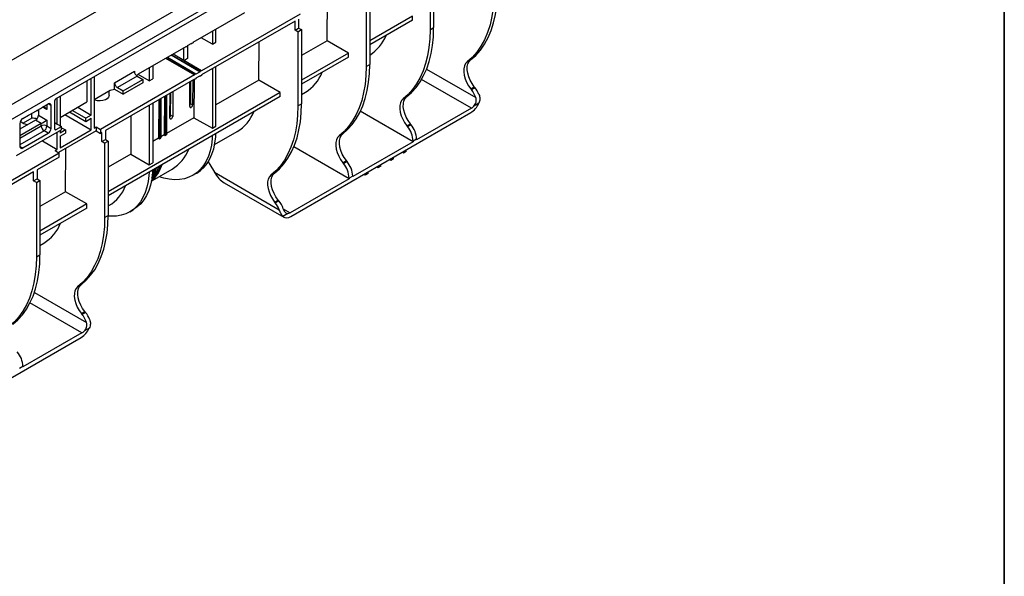
# Paper-space layout 'Лист1(2)' of a CAD drawing. Units: millimetres. Extents: x -40 to 664, y -32 to 370.
# Drawn here: x 317 to 415, y 76 to 132 of the extents above; entities that cross this region are included whole.
import ezdxf

# ---------------------------------------------------------------- set-up
doc = ezdxf.new("R2010")
doc.units = ezdxf.units.MM
doc.layers.add('FORMAT', color=7, linetype='Continuous')

psp = doc.layouts.new('Лист1(2)')

# ---------------------------------------------------------------- linework, layer by layer
at = {"color": 7, "linetype": 'Continuous', "lineweight": 25}
for p, q in [((404.136473, 174.485132), (262.715117, 92.844321)), ((263.987909, 92.109553), (405.409265, 173.750364)), ((387.384934, 169.23275), (245.963578, 87.591939)), ((320.294822, 124.124918), (349.102352, 140.755151)), ((357.655987, 138.425899), (357.655987, 131.004058)), ((358.009541, 138.630001), (358.009541, 131.20816)), ((351.268456, 134.738456), (351.268456, 127.316615)), ((351.62201, 134.942558), (351.62201, 127.520717)), ((347.375546, 129.897462), (347.408392, 134.224691)), ((333.991481, 129.745357), (339.15336, 132.725246)), ((344.668793, 132.56158), (334.840009, 126.887544)), ((344.173818, 131.867567), (334.840009, 126.479273)), ((344.173818, 130.969372), (344.173818, 131.867567)), ((344.527372, 132.071669), (344.527372, 131.173474)), ((355.884398, 132.360293), (351.62201, 129.899669)), ((355.884398, 131.952023), (351.62201, 129.491398)), ((355.884398, 131.952023), (355.884398, 132.360293)), ((335.912454, 130.854311), (335.912454, 129.547673)), ((336.266007, 129.751775), (336.266007, 131.058413)), ((344.173818, 130.969372), (344.527372, 131.173474)), ((344.456661, 130.80609), (344.173818, 130.969372)), ((344.456661, 130.80609), (344.810214, 131.010192)), ((344.456661, 130.80609), (344.456661, 123.384249)), ((344.527372, 131.173474), (344.810214, 131.010192)), ((344.810214, 131.010192), (344.810214, 123.588351)), ((357.655987, 131.004058), (358.009541, 131.20816)), ((335.912454, 129.547673), (334.78075, 130.200992)), ((340.563751, 125.965097), (340.592862, 129.800325)), ((347.375546, 129.897462), (344.810214, 128.416527)), ((349.496867, 128.67285), (347.375546, 129.897462)), ((328.546758, 126.602186), (333.284374, 129.337153)), ((333.072242, 127.957046), (333.072242, 129.214692)), ((333.24194, 129.312657), (333.284374, 129.28816)), ((333.425795, 129.369801), (333.284374, 129.28816)), ((333.284374, 129.28816), (333.284374, 129.337153)), ((333.425795, 129.418794), (333.850059, 129.663716)), ((333.425795, 129.418794), (333.425795, 129.369801)), ((333.425795, 129.369801), (333.425795, 128.112156)), ((333.807626, 129.63922), (333.850059, 129.614724)), ((333.991481, 129.696364), (333.850059, 129.614724)), ((333.850059, 129.614724), (333.850059, 129.663716)), ((333.991481, 129.745357), (333.991481, 129.696364)), ((335.912454, 129.547673), (336.266007, 129.751775)), ((331.233431, 128.153169), (334.132902, 126.47934)), ((331.275864, 128.177665), (334.132902, 126.528332)), ((331.417285, 128.259306), (334.274323, 126.609973)), ((331.799116, 128.479732), (334.698587, 126.805903)), ((331.841549, 128.504228), (334.698587, 126.854895)), ((331.982971, 128.585869), (333.072242, 127.957046)), ((333.072242, 127.957046), (334.840009, 126.936536)), ((333.425795, 128.112156), (333.114675, 127.93255)), ((349.496867, 128.67285), (344.810214, 125.967303)), ((349.496867, 128.26458), (344.810214, 125.559033)), ((349.496867, 128.26458), (349.496867, 128.67285)), ((361.34662, 127.782266), (361.700174, 127.986368)), ((329.595633, 127.207688), (329.595633, 125.90105)), ((329.949187, 127.41179), (329.949187, 126.105153)), ((334.698587, 126.854895), (334.840009, 126.936536)), ((334.698587, 126.805903), (334.698587, 126.854895)), ((334.840009, 126.936536), (334.840009, 126.887544)), ((335.912454, 127.098383), (335.912454, 121.152885)), ((336.266007, 121.356987), (336.266007, 127.302485)), ((351.268456, 127.316615), (351.62201, 127.520717)), ((323.384879, 125.90877), (323.384879, 123.785604)), ((323.809143, 122.479179), (323.809143, 126.153692)), ((324.091986, 126.316974), (324.091986, 121.172687)), ((334.132902, 126.47934), (324.728382, 121.050226)), ((334.132902, 126.071069), (325.223356, 120.927698)), ((326.142595, 125.704216), (328.122494, 126.847188)), ((328.405337, 126.35729), (326.425438, 125.214318)), ((326.991123, 124.887755), (328.971022, 126.030726)), ((328.340331, 126.40356), (328.546758, 126.602186)), ((328.405337, 126.35729), (328.971022, 126.030726)), ((329.595633, 125.90105), (328.484639, 126.542414)), ((328.971022, 126.030726), (328.971022, 125.70411)), ((329.595633, 125.90105), (329.949187, 126.105153)), ((333.946058, 125.963207), (333.927244, 123.484442)), ((334.099188, 126.041539), (334.070154, 122.216423)), ((334.090469, 126.046573), (334.132902, 126.022077)), ((334.132902, 126.528332), (334.274323, 126.609973)), ((334.132902, 126.47934), (334.132902, 126.528332)), ((334.274323, 126.103718), (334.132902, 126.022077)), ((334.132902, 126.022077), (334.132902, 126.071069)), ((334.698587, 126.805903), (334.274323, 126.56098)), ((334.274323, 126.609973), (334.274323, 126.56098)), ((334.698587, 126.397632), (334.274323, 126.15271)), ((334.274323, 126.15271), (334.274323, 126.103718)), ((334.656154, 126.373136), (334.698587, 126.34864)), ((334.840009, 126.430281), (334.698587, 126.34864)), ((334.698587, 126.34864), (334.698587, 126.397632)), ((334.840009, 126.479273), (334.840009, 126.430281)), ((340.563751, 125.965097), (336.266007, 123.484062)), ((342.685071, 124.740484), (340.563751, 125.965097)), ((324.091986, 124.0305), (325.718331, 124.969369)), ((325.608529, 124.446483), (325.608529, 124.905982)), ((325.718331, 124.969369), (326.142595, 125.050984)), ((326.142595, 125.050984), (326.142595, 125.704216)), ((326.142595, 125.050984), (326.991123, 124.561139)), ((326.425438, 125.214318), (326.991123, 124.887755)), ((328.971022, 125.70411), (326.991123, 124.561139)), ((326.991123, 124.561139), (326.991123, 124.887755)), ((333.644401, 123.32116), (333.663216, 125.799925)), ((333.732043, 125.839658), (333.715095, 123.606912)), ((361.716615, 125.096118), (362.070168, 125.30022)), ((361.716615, 125.096118), (361.780777, 125.016301)), ((361.780777, 125.016301), (362.13433, 125.220403)), ((362.13433, 125.220403), (362.070168, 125.30022)), ((320.188756, 121.083313), (320.188756, 123.941206)), ((320.41503, 121.581302), (320.41503, 124.194312)), ((320.697873, 124.357594), (320.697873, 121.418021)), ((342.685071, 124.740484), (325.506199, 114.823332)), ((342.685071, 124.332214), (325.506199, 114.415062)), ((330.551946, 124.003827), (330.522835, 120.168599)), ((330.625618, 124.046357), (330.625618, 120.109264)), ((330.767039, 124.127998), (330.767039, 120.190905)), ((331.117631, 124.33039), (331.08852, 120.495162)), ((331.191303, 124.37292), (331.191303, 120.435827)), ((331.332724, 124.454561), (331.332724, 120.517468)), ((331.664502, 122.178189), (331.683317, 124.656954)), ((331.735196, 122.463941), (331.752144, 124.696687)), ((331.966159, 124.820235), (331.947345, 122.341471)), ((342.685071, 124.332214), (342.685071, 124.740484)), ((344.810214, 124.537672), (345.199637, 124.762481)), ((354.959089, 124.094823), (355.312643, 124.298925)), ((317.756309, 122.577811), (318.746258, 123.149297)), ((318.534126, 123.026836), (318.534126, 122.455018)), ((318.746258, 123.149297), (318.95839, 123.271758)), ((318.95839, 123.271758), (319.524076, 123.598321)), ((319.806918, 121.148672), (319.806918, 123.434987)), ((320.697873, 122.234429), (323.384879, 123.785604)), ((321.93516, 122.9487), (323.278813, 122.173026)), ((322.465491, 123.254853), (323.809143, 122.479179)), ((329.595633, 123.45176), (329.595633, 117.506263)), ((329.949187, 123.655862), (329.949187, 117.710365)), ((333.927244, 123.484442), (333.715095, 123.606912)), ((344.456661, 123.384249), (344.810214, 123.588351)), ((361.780777, 123.16949), (356.312485, 120.012712)), ((362.51051, 123.653008), (362.021786, 123.370874)), ((318.251284, 121.96512), (316.695649, 121.067071)), ((316.978491, 122.128787), (317.544177, 122.45535)), ((317.896375, 122.168254), (317.023765, 121.664507)), ((317.544177, 122.45535), (317.756309, 122.577811)), ((317.896375, 122.168254), (317.896375, 122.658669)), ((318.816969, 121.638557), (318.251284, 121.96512)), ((318.534126, 122.455018), (319.382654, 121.965173)), ((319.382654, 121.965173), (319.382654, 121.393595)), ((321.192491, 122.519966), (323.809143, 121.009405)), ((321.652272, 122.785391), (323.278813, 121.846409)), ((323.809143, 122.479179), (323.278813, 122.173026)), ((323.278813, 121.846409), (323.278813, 122.173026)), ((323.278813, 121.846409), (323.809143, 122.152562)), ((323.809143, 121.009405), (323.809143, 122.152562)), ((327.782444, 122.405028), (327.753333, 118.5698)), ((334.070154, 122.216423), (331.332724, 120.636138)), ((331.947345, 122.341471), (331.735196, 122.463941)), ((334.070154, 122.216423), (335.912454, 121.152885)), ((343.749554, 112.352016), (361.710066, 122.720399)), ((355.958931, 119.80861), (350.684051, 122.853733)), ((320.839294, 121.009763), (316.313811, 118.397258)), ((316.695649, 121.638889), (316.695649, 119.352574)), ((318.816969, 121.638557), (316.695649, 120.413945)), ((318.816969, 121.393595), (318.816969, 121.638557)), ((319.382654, 121.393595), (319.806918, 121.148672)), ((320.273609, 121.662943), (320.41503, 121.581302)), ((320.294822, 121.022063), (320.839294, 121.33638)), ((320.41503, 121.581302), (320.839294, 121.33638)), ((320.697873, 119.213307), (323.809143, 121.009405)), ((321.228203, 120.989234), (320.697873, 120.683081)), ((320.839294, 121.009763), (320.839294, 121.33638)), ((320.839294, 121.213746), (321.228203, 120.989234)), ((321.228203, 120.989234), (321.228203, 120.662618)), ((324.091986, 121.172687), (324.304118, 121.295148)), ((324.304118, 121.295148), (324.304118, 120.886878)), ((324.304118, 121.295148), (324.728382, 121.050226)), ((324.728382, 121.050226), (324.728382, 120.641955)), ((335.912454, 121.152885), (336.266007, 121.356987)), ((355.329084, 121.408675), (355.682637, 121.612777)), ((355.329084, 121.408675), (355.393246, 121.328858)), ((355.393246, 121.328858), (355.746799, 121.53296)), ((355.746799, 121.53296), (355.682637, 121.612777)), ((316.978491, 119.18924), (319.524076, 120.658774)), ((319.524076, 120.658774), (319.099812, 120.903697)), ((320.41503, 119.050026), (320.41503, 120.764841)), ((324.304118, 120.886878), (320.556509, 118.723429)), ((320.697873, 120.928123), (320.697873, 120.683081)), ((320.697873, 120.356464), (321.228203, 120.662618)), ((320.697873, 120.356464), (320.697873, 119.213307)), ((324.304118, 120.886878), (324.728382, 120.641955)), ((324.869803, 120.723596), (324.728382, 120.641955)), ((324.869803, 119.825401), (324.869803, 120.723596)), ((324.869803, 119.825401), (325.223356, 120.029503)), ((325.223356, 120.927698), (325.223356, 120.029503)), ((325.223356, 120.029503), (325.506199, 119.866222)), ((330.522835, 120.168599), (329.949187, 119.837439)), ((330.522835, 120.168599), (330.625618, 120.109264)), ((330.625618, 120.109264), (330.767039, 120.190905)), ((331.08852, 120.495162), (330.767039, 120.309575)), ((331.08852, 120.495162), (331.191303, 120.435827)), ((331.191303, 120.435827), (331.332724, 120.517468)), ((336.138204, 119.531427), (338.387841, 120.830115)), ((348.571558, 120.40738), (348.925111, 120.611482)), ((356.312485, 120.074964), (355.958931, 119.870862)), ((356.312485, 120.012712), (356.312485, 120.074964)), ((318.929796, 119.907433), (320.41503, 119.050026)), ((320.202898, 118.927565), (320.41503, 119.050026)), ((321.259736, 114.821126), (321.292581, 119.148355)), ((325.152646, 119.66212), (324.869803, 119.825401)), ((325.152646, 119.66212), (325.506199, 119.866222)), ((325.152646, 119.66212), (325.152646, 112.240278)), ((325.506199, 119.866222), (325.506199, 112.44438)), ((349.5714, 116.121166), (344.046522, 119.31061)), ((355.958931, 119.80861), (349.924953, 116.325268)), ((355.275395, 118.842407), (355.275395, 119.005742)), ((355.958931, 119.870862), (355.958931, 119.80861)), ((320.627162, 118.682642), (312.02403, 113.716159)), ((320.627162, 118.274372), (318.411561, 116.995332)), ((320.202898, 118.927565), (320.627162, 118.682642)), ((320.627162, 118.274372), (320.627162, 118.682642)), ((327.753333, 118.5698), (325.506199, 117.272557)), ((327.753333, 118.5698), (329.595633, 117.506263)), ((353.71976, 117.944358), (353.578292, 118.026026)), ((353.71976, 117.944358), (353.71976, 118.107693)), ((354.002602, 118.10764), (353.71976, 117.944358)), ((354.002602, 118.10764), (354.002602, 118.270975)), ((354.992552, 118.679126), (354.851085, 118.760793)), ((354.992552, 118.679126), (354.992552, 118.84246)), ((355.275395, 118.842407), (354.992552, 118.679126)), ((329.595633, 117.506263), (329.949187, 117.710365)), ((329.93668, 116.843754), (330.012968, 117.016764)), ((329.942253, 115.954581), (331.894244, 117.081441)), ((335.659319, 117.546259), (336.112801, 116.760805)), ((348.941552, 117.721231), (349.295106, 117.925333)), ((348.941552, 117.721231), (349.005714, 117.641414)), ((349.005714, 117.641414), (349.359268, 117.845516)), ((349.359268, 117.845516), (349.295106, 117.925333)), ((352.446967, 117.209591), (352.3055, 117.291258)), ((352.446967, 117.209591), (352.446967, 117.372926)), ((352.72981, 117.372873), (352.446967, 117.209591)), ((352.72981, 117.372873), (352.72981, 117.536207)), ((318.058008, 116.79123), (313.721086, 114.287579)), ((318.058008, 115.893035), (318.058008, 116.79123)), ((318.058008, 115.893035), (318.411561, 116.097137)), ((318.411561, 116.995332), (318.411561, 116.097137)), ((318.411561, 116.097137), (318.694404, 115.933856)), ((333.971886, 116.459776), (334.325439, 116.663878)), ((336.112801, 116.760805), (342.598135, 113.016901)), ((341.759763, 116.475014), (342.113316, 116.679116)), ((349.5714, 116.121166), (343.678843, 112.719466)), ((349.924953, 116.387521), (349.5714, 116.183419)), ((349.5714, 116.183419), (349.5714, 116.121166)), ((349.924953, 116.325268), (349.924953, 116.387521)), ((351.174175, 116.474824), (351.032708, 116.556491)), ((351.174175, 116.474824), (351.174175, 116.638158)), ((351.457018, 116.638105), (351.174175, 116.474824)), ((351.457018, 116.638105), (351.457018, 116.80144)), ((318.34085, 115.729754), (318.058008, 115.893035)), ((318.34085, 115.729754), (318.694404, 115.933856)), ((318.34085, 115.729754), (318.34085, 108.307912)), ((318.694404, 115.933856), (318.694404, 108.512014)), ((337.102864, 115.715688), (343.049611, 112.282704)), ((321.259736, 114.821126), (318.694404, 113.340191)), ((323.381056, 113.596514), (321.259736, 114.821126)), ((323.381056, 113.596514), (318.694404, 110.890967)), ((323.381056, 113.188243), (318.694404, 110.482696)), ((323.381056, 113.188243), (323.381056, 113.596514)), ((325.506199, 113.393702), (325.577423, 113.434819)), ((342.129757, 113.788865), (342.483311, 113.992968)), ((342.129757, 113.788865), (342.193919, 113.709049)), ((342.193919, 113.709049), (342.547473, 113.913151)), ((342.547473, 113.913151), (342.483311, 113.992968)), ((325.152646, 112.240278), (325.506199, 112.44438)), ((327.655065, 112.813153), (328.008619, 113.017255)), ((343.437834, 112.642587), (342.949111, 112.360453)), ((318.694404, 109.461336), (319.083826, 109.686145)), ((318.34085, 108.307912), (318.694404, 108.512014)), ((322.455748, 105.331043), (322.809301, 105.535145)), ((322.825742, 102.644895), (323.179295, 102.848997)), ((322.825742, 102.644895), (322.889904, 102.565078)), ((322.889904, 102.565078), (323.243457, 102.76918)), ((323.243457, 102.76918), (323.179295, 102.848997)), ((322.889904, 100.718267), (316.997348, 97.316566)), ((323.619637, 101.201785), (323.130913, 100.919651)), ((304.858681, 89.900793), (322.819193, 100.269176)), ((316.997348, 97.378819), (316.643794, 97.174717)), ((316.997348, 97.316566), (316.997348, 97.378819))]:
    psp.add_line(p, q, dxfattribs=at)
at = {"color": 8, "linetype": 'Continuous', "lineweight": 25}
for p, q in [((357.299565, 127.062797), (362.224094, 124.219927)), ((361.780777, 123.16949), (356.806924, 126.040834)), ((319.382654, 123.026676), (318.958252, 123.271678)), ((319.382654, 123.51668), (319.382654, 123.026676)), ((319.806918, 123.434987), (319.52403, 123.598295)), ((316.695649, 120.168983), (318.816969, 121.393595)), ((320.273609, 121.662943), (320.188756, 121.613959)), ((320.188756, 121.083293), (320.294822, 121.022063)), ((319.099812, 120.903697), (316.695649, 119.515803)), ((316.695649, 119.352521), (316.978491, 119.18924)), ((342.99085, 113.116636), (343.678843, 112.719466)), ((318.132712, 104.770894), (323.333221, 101.768704)), ((322.889904, 100.718267), (317.693826, 103.717898))]:
    psp.add_line(p, q, dxfattribs=at)
at = {"color": 7, "linetype": 'Continuous', "lineweight": 25, "flags": 128}
for points in [[(364.031668, 134.100534), (363.963481, 133.186438), (363.835055, 132.315435), (363.647077, 131.492197), (363.400556, 130.721139), (363.096815, 130.006395), (362.737481, 129.351798), (362.324481, 128.760858), (361.860031, 128.236744), (361.34662, 127.782266)], [(361.700174, 127.986368), (362.213584, 128.440846), (362.678034, 128.96496), (363.091034, 129.5559), (363.450368, 130.210497), (363.75411, 130.925241), (364.000631, 131.696299), (364.188608, 132.519537), (364.317035, 133.39054), (364.385222, 134.304636)], [(357.655987, 131.004058), (357.627885, 130.100014), (357.543717, 129.232908), (357.403901, 128.407048), (357.209132, 127.626536), (356.960379, 126.895249), (356.658875, 126.216821), (356.30612, 125.594623), (355.903866, 125.031744), (355.454111, 124.530981), (354.959089, 124.094823)], [(355.312643, 124.298925), (355.807664, 124.735083), (356.257419, 125.235846), (356.659674, 125.798725), (357.012429, 126.420923), (357.313932, 127.099351), (357.562686, 127.830638), (357.757454, 128.61115), (357.89727, 129.43701), (357.981438, 130.304116), (358.009541, 131.20816)], [(362.070168, 125.30022), (361.846589, 125.613974), (361.658174, 125.953887), (361.512043, 126.307116), (361.413715, 126.660314), (361.366908, 127.000136), (361.373388, 127.313744), (361.432912, 127.589287), (361.54323, 127.816355), (361.700174, 127.986368)], [(351.268456, 127.316615), (351.240354, 126.412571), (351.156185, 125.545465), (351.01637, 124.719605), (350.821601, 123.939092), (350.572847, 123.207806), (350.271344, 122.529378), (349.918589, 121.907179), (349.516335, 121.344301), (349.06658, 120.843538), (348.571558, 120.40738)], [(348.925111, 120.611482), (349.420133, 121.04764), (349.869888, 121.548403), (350.272142, 122.111281), (350.624897, 122.73348), (350.926401, 123.411908), (351.175155, 124.143194), (351.369923, 124.923707), (351.509739, 125.749567), (351.593907, 126.616673), (351.62201, 127.520717)], [(361.34662, 127.782266), (361.189676, 127.612253), (361.079358, 127.385185), (361.019835, 127.109642), (361.013354, 126.796034), (361.060162, 126.456212), (361.158489, 126.103014), (361.304621, 125.749785), (361.493036, 125.409872), (361.716615, 125.096118)], [(325.608529, 124.446483), (325.605494, 124.402335), (325.54607, 124.249321), (325.415133, 124.111929), (325.223057, 124.001046), (324.985062, 123.925458), (324.720005, 123.891153), (324.448889, 123.90085), (324.193195, 123.953781), (324.091986, 123.989359)], [(354.959089, 124.094823), (354.802145, 123.924809), (354.691827, 123.697741), (354.632303, 123.422198), (354.625823, 123.108591), (354.672631, 122.768769), (354.770958, 122.415571), (354.91709, 122.062342), (355.105505, 121.722429), (355.329084, 121.408675)], [(355.682637, 121.612777), (355.459058, 121.926531), (355.270643, 122.266444), (355.124511, 122.619673), (355.026184, 122.972871), (354.979376, 123.312693), (354.985857, 123.6263), (355.04538, 123.901843), (355.155699, 124.128911), (355.312643, 124.298925)], [(318.534126, 122.879444), (318.379348, 122.924818), (318.363883, 122.928556)], [(344.456661, 123.384249), (344.428558, 122.480205), (344.34439, 121.613099), (344.204574, 120.787239), (344.009806, 120.006727), (343.761052, 119.27544), (343.459549, 118.597012), (343.106794, 117.974814), (342.704539, 117.411935), (342.254784, 116.911172), (341.759763, 116.475014)], [(342.113316, 116.679116), (342.608338, 117.115274), (343.058093, 117.616037), (343.460347, 118.178916), (343.813102, 118.801114), (344.114605, 119.479542), (344.363359, 120.210829), (344.558128, 120.991341), (344.697943, 121.817201), (344.782112, 122.684307), (344.810214, 123.588351)], [(320.188756, 121.726972), (320.218429, 121.701074), (320.273609, 121.662943)], [(335.906147, 120.418824), (335.887262, 120.096948), (335.812521, 119.482891), (335.688789, 118.907054), (335.516997, 118.373762), (335.298433, 117.887018), (335.03474, 117.450479), (334.727898, 117.067421), (334.38021, 116.740721), (333.994287, 116.472832), (333.573027, 116.265766), (333.119593, 116.121078), (332.63739, 116.039854), (332.130039, 116.022703), (331.60135, 116.069755), (331.055291, 116.180657), (330.58212, 116.323969)], [(334.325439, 116.663878), (334.34784, 116.676934), (334.733763, 116.944823), (335.081451, 117.271523), (335.388294, 117.654581), (335.651987, 118.09112), (335.87055, 118.577864), (336.042342, 119.111156), (336.166074, 119.686993), (336.240816, 120.30105), (336.259701, 120.622926)], [(348.571558, 120.40738), (348.414614, 120.237366), (348.304296, 120.010298), (348.244772, 119.734755), (348.238292, 119.421148), (348.285099, 119.081325), (348.383427, 118.728127), (348.529558, 118.374899), (348.717973, 118.034986), (348.941552, 117.721231)], [(349.295106, 117.925333), (349.071527, 118.239088), (348.883112, 118.579001), (348.73698, 118.932229), (348.638653, 119.285427), (348.591845, 119.62525), (348.598326, 119.938857), (348.657849, 120.2144), (348.768167, 120.441468), (348.925111, 120.611482)], [(335.493592, 117.814171), (335.50507, 117.796744), (335.659319, 117.546259)], [(329.589327, 116.772201), (329.570442, 116.450325), (329.4957, 115.836268), (329.371968, 115.260431), (329.200176, 114.727139), (328.981613, 114.240395), (328.71792, 113.803856), (328.411077, 113.420798), (328.063389, 113.094098), (327.677466, 112.826209), (327.256206, 112.619143), (326.802773, 112.474455), (326.32057, 112.393231), (325.813219, 112.37608), (325.506121, 112.395839)], [(329.94288, 116.976304), (329.923995, 116.654427), (329.849253, 116.04037), (329.725522, 115.464533), (329.553729, 114.931241), (329.335166, 114.444497), (329.071473, 114.007958), (328.764631, 113.6249), (328.416943, 113.2982), (328.03102, 113.030311), (328.008619, 113.017255)], [(341.759763, 116.475014), (341.602819, 116.305), (341.492501, 116.077932), (341.432977, 115.802389), (341.426496, 115.488782), (341.473304, 115.14896), (341.571631, 114.795762), (341.717763, 114.442533), (341.906178, 114.10262), (342.129757, 113.788865)], [(342.483311, 113.992968), (342.259731, 114.306722), (342.071316, 114.646635), (341.925185, 114.999864), (341.826857, 115.353062), (341.78005, 115.692884), (341.78653, 116.006491), (341.846054, 116.282034), (341.956372, 116.509102), (342.113316, 116.679116)], [(325.152646, 112.240278), (325.124543, 111.336235), (325.040375, 110.469129), (324.900559, 109.643268), (324.705791, 108.862756), (324.457037, 108.131469), (324.155534, 107.453042), (323.802779, 106.830843), (323.400524, 106.267964), (322.950769, 105.767202), (322.455748, 105.331043)], [(322.809301, 105.535145), (323.304323, 105.971304), (323.754078, 106.472066), (324.156332, 107.034945), (324.509087, 107.657144), (324.81059, 108.335572), (325.059344, 109.066858), (325.254113, 109.84737), (325.393928, 110.673231), (325.478097, 111.540337), (325.506199, 112.44438)], [(318.34085, 108.307912), (318.312748, 107.403869), (318.22858, 106.536763), (318.088764, 105.710902), (317.893995, 104.93039), (317.645242, 104.199104), (317.343738, 103.520676), (316.990983, 102.898477), (316.588729, 102.335598), (316.138974, 101.834836), (315.643952, 101.398678)], [(315.997506, 101.60278), (316.492527, 102.038938), (316.942282, 102.5397), (317.344537, 103.102579), (317.697292, 103.724778), (317.998795, 104.403206), (318.247549, 105.134492), (318.442317, 105.915004), (318.582133, 106.740865), (318.666301, 107.607971), (318.694404, 108.512014)], [(322.455748, 105.331043), (322.298803, 105.16103), (322.188485, 104.933962), (322.128962, 104.658419), (322.122481, 104.344811), (322.169289, 104.004989), (322.267616, 103.651791), (322.413748, 103.298562), (322.602163, 102.958649), (322.825742, 102.644895)], [(323.179295, 102.848997), (322.955716, 103.162751), (322.767301, 103.502664), (322.62117, 103.855893), (322.522842, 104.209091), (322.476035, 104.548913), (322.482515, 104.862521), (322.542039, 105.138064), (322.652357, 105.365132), (322.809301, 105.535145)]]:
    psp.add_lwpolyline(points, dxfattribs=at)
at = {"color": 7, "linetype": 'Continuous', "lineweight": 25}
for centre, radius, start, end in [((349.462711, 131.924049), 4.073193, 302.01384725, 338.52799949), ((328.736581, 126.875132), 0.614722, 182.60547849, 237.39452166), ((343.135376, 128.188064), 3.999474, 301.07322751, 338.85948108), ((326.756682, 125.732161), 0.614722, 182.60547849, 237.39452166), ((359.655417, 123.311601), 2.724547, 19.47443388, 38.73226119), ((359.998785, 123.509132), 2.736604, 21.86398869, 38.70615497), ((320.419039, 123.930727), 0.230521, 122.60547834, 177.39452151), ((319.634489, 123.462957), 0.174684, 350.78596301, 129.20328524), ((360.581653, 124.498706), 2.106108, 302.39690468, 336.32518682), ((361.268543, 124.02742), 0.999214, 300.83966561, 318.92378075), ((317.309735, 121.610944), 0.614722, 122.60547834, 177.39452151), ((317.880917, 120.070841), 2.09747, 75.61165508, 89.57774562), ((317.92004, 122.482963), 0.614722, 302.60547834, 357.39452151), ((336.32358, 124.255698), 3.999474, 301.07322751, 338.85948108), ((317.679533, 122.917125), 1.412742, 228.68802845, 261.80530934), ((319.099812, 120.84771), 0.614809, 62.60967224, 117.39032776), ((319.431055, 121.421539), 0.614722, 182.60547849, 237.39452166), ((318.768568, 121.421539), 0.614722, 302.60547834, 357.39452151), ((319.192832, 121.176617), 0.614722, 302.60547834, 357.39452151), ((320.253417, 121.072824), 0.065506, 170.78596301, 309.20328524), ((353.505705, 119.757776), 2.455831, 2.63928736, 39.77207238), ((353.859259, 119.961878), 2.455831, 2.63928736, 39.77207238), ((316.868078, 119.324604), 0.174684, 170.78596301, 309.20328524), ((329.824798, 120.51138), 4.005881, 301.10458877, 338.82811982), ((326.654596, 119.03884), 4.505604, 314.43443616, 340.41543956), ((326.450022, 118.987777), 4.575359, 317.50757403, 340.31976662), ((326.399397, 119.057291), 4.517062, 320.18055385, 337.70087244), ((325.555231, 118.972123), 5.095935, 328.18671148, 339.67418849), ((325.289099, 118.941783), 5.230702, 332.03601212, 339.62175543), ((347.118174, 116.070333), 2.455831, 2.63928736, 39.77207238), ((347.471727, 116.274435), 2.455831, 2.63928736, 39.77207238), ((323.507978, 116.864757), 4.005881, 301.10458877, 338.82811982), ((340.058374, 111.997778), 2.736604, 21.8639887, 38.70615497), ((340.422113, 112.208451), 2.724547, 19.47443387, 38.7322612), ((343.35464, 112.85978), 0.643259, 230.91818026, 307.87401091), ((343.403062, 113.167806), 0.526369, 273.78774094, 301.59632455), ((317.019565, 113.111727), 3.999474, 301.07322751, 338.85948108), ((320.764544, 100.860378), 2.724547, 19.47443388, 38.73226119), ((321.107912, 101.057909), 2.736604, 21.86398869, 38.70615497), ((321.69078, 102.047482), 2.106108, 302.39690468, 336.32518682), ((322.37767, 101.576197), 0.999214, 300.83966561, 318.92378075), ((314.544122, 97.265733), 2.455831, 2.63928736, 39.77207238)]:
    psp.add_arc(centre, radius, start, end, dxfattribs=at)
for centre, major_axis, ratio, start_param, end_param in [((319.099812, 122.863395), (-0.282854, 0.489891), 0.577334631, 4.712348348, 5.497827776), ((333.785822, 123.402801), (0.101289, 0.172459), 0.572322023, 2.360401759, 5.501994412), ((333.573674, 123.525272), (0.101289, 0.172459), 0.572322023, 4.470245387, 5.501994412), ((319.099812, 121.801892), (0.4, 0.230953), 0.000070373, 3.926950185, 5.497746511), ((331.805923, 122.25983), (0.101289, 0.172459), 0.572322023, 2.360401759, 5.501994412), ((331.593775, 122.3823), (0.101289, 0.172459), 0.572322023, 4.470245387, 5.501994412), ((337.10275, 117.332291), (-0.98999, 1.71462), 0.577334631, 1.570755695, 2.356235122)]:
    psp.add_ellipse(centre, major_axis=major_axis, ratio=ratio, start_param=start_param, end_param=end_param, dxfattribs=at)
for points, knots in [([(362.021786, 123.370874), (362.071812, 123.426958), (362.116573, 123.48843), (362.173537, 123.589863), (362.190669, 123.625107), (362.21989, 123.696542), (362.232144, 123.73301), (362.251542, 123.807601), (362.258681, 123.84601), (362.267043, 123.92206), (362.268367, 123.959946), (362.265331, 124.03553), (362.260911, 124.07347), (362.246519, 124.147835), (362.2366, 124.184234), (362.224094, 124.219927)], [0, 0, 0, 0, 0.25, 0.25, 0.375, 0.375, 0.5, 0.5, 0.625, 0.625, 0.75, 0.75, 0.875, 0.875, 1, 1, 1, 1]), ([(362.538547, 124.528256), (362.566719, 124.457823), (362.587748, 124.386172), (362.607911, 124.276431), (362.61273, 124.239472), (362.618365, 124.164705), (362.619147, 124.126931), (362.615395, 124.014968), (362.604891, 123.941227), (362.568616, 123.795044), (362.542722, 123.72272), (362.51051, 123.653008)], [0, 0, 0, 0, 0.25, 0.25, 0.375, 0.375, 0.5, 0.5, 0.75, 0.75, 1, 1, 1, 1]), ([(342.990789, 113.116777), (343.015786, 113.045436), (343.042967, 112.979297), (343.089288, 112.889169), (343.105609, 112.860853), (343.139441, 112.809403), (343.157078, 112.786008), (343.194251, 112.743959), (343.213935, 112.725231), (343.254402, 112.693771), (343.275302, 112.680859), (343.318867, 112.660459), (343.341689, 112.652953), (343.388666, 112.643625), (343.41282, 112.641749), (343.437834, 112.642587)], [0, 0, 0, 0, 0.25, 0.25, 0.375, 0.375, 0.5, 0.5, 0.625, 0.625, 0.75, 0.75, 0.875, 0.875, 1, 1, 1, 1]), ([(342.949111, 112.360453), (342.916912, 112.392959), (342.886277, 112.43162), (342.841271, 112.499019), (342.82643, 112.52306), (342.796848, 112.574401), (342.782123, 112.601698), (342.738823, 112.686471), (342.710754, 112.747421), (342.654484, 112.877411), (342.626321, 112.946435), (342.598135, 113.016901)], [0, 0, 0, 0, 0.25, 0.25, 0.375, 0.375, 0.5, 0.5, 0.75, 0.75, 1, 1, 1, 1]), ([(323.130913, 100.919651), (323.180939, 100.975735), (323.2257, 101.037206), (323.282664, 101.138639), (323.299796, 101.173884), (323.329017, 101.245319), (323.341271, 101.281786), (323.360669, 101.356378), (323.367808, 101.394787), (323.37617, 101.470837), (323.377495, 101.508723), (323.374458, 101.584307), (323.370038, 101.622247), (323.355646, 101.696612), (323.345727, 101.733011), (323.333221, 101.768704)], [0, 0, 0, 0, 0.25, 0.25, 0.375, 0.375, 0.5, 0.5, 0.625, 0.625, 0.75, 0.75, 0.875, 0.875, 1, 1, 1, 1]), ([(323.647674, 102.077033), (323.675846, 102.0066), (323.696875, 101.934949), (323.717038, 101.825208), (323.721857, 101.788249), (323.727492, 101.713482), (323.728274, 101.675707), (323.724522, 101.563745), (323.714018, 101.490003), (323.677743, 101.343821), (323.651849, 101.271497), (323.619637, 101.201785)], [0, 0, 0, 0, 0.25, 0.25, 0.375, 0.375, 0.5, 0.5, 0.75, 0.75, 1, 1, 1, 1])]:
    psp.add_open_spline(points, degree=3, knots=knots, dxfattribs=at)
at = {"layer": 'FORMAT', "color": 7, "lineweight": 35}
psp.add_line((415, 291), (415, 5), dxfattribs=at)

doc.saveas('drawing.dxf')
